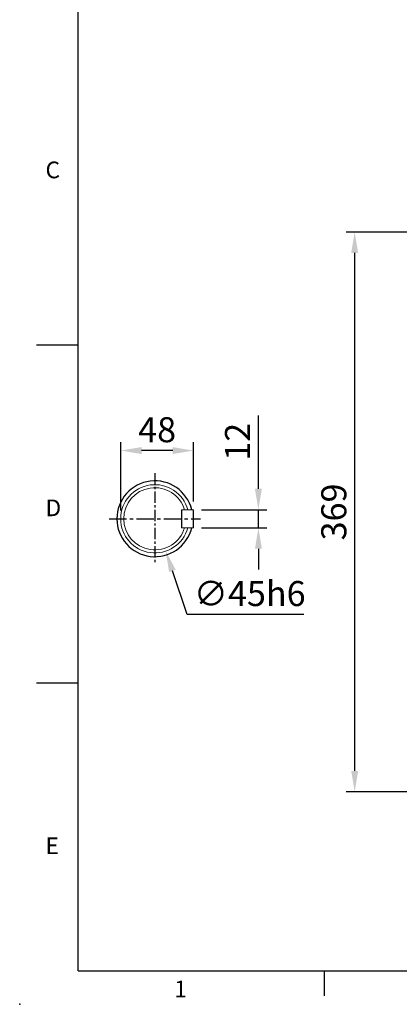
# Model space of a CAD drawing. Units: millimetres. Extents: x -38 to 1686, y -22 to 1078.
# Drawn here: x -38 to 212, y -22 to 627 of the extents above; entities that cross this region are included whole.
import ezdxf
from ezdxf.enums import TextEntityAlignment as Align

# ---------------------------------------------------------------- set-up
doc = ezdxf.new("R2010")
doc.units = ezdxf.units.MM
doc.linetypes.add('中心線', pattern=[12, 7.5, -1.5, 1.5, -1.5])
for name, color, linetype in [('CEN', 2, '中心線'), ('DIM', 3, 'Continuous'), ('MAIN', 7, 'Continuous')]:
    doc.layers.add(name, color=color, linetype=linetype)
doc.styles.add('ATTDEF', font='txt')
doc.styles.get("Standard").update_dxf_attribs({"font": 'simplex.shx', "bigfont": 'chineset.shx'})
doc.dimstyles.new('C', dxfattribs={"dimscale": 5.5, "dimtxt": 3, "dimasz": 2.5, "dimexe": 1, "dimexo": 1, "dimgap": 1, "dimtad": 1, "dimtoh": 1, "dimdec": 4, "dimdsep": 46, "dimtxsty": 'Standard', "dimcen": 0, "dimclrd": 256, "dimclre": 256, "dimclrt": 256, "dimadec": 0, "dimazin": 0, "dimtfac": 0.6, "dimtdec": 4, "dimtofl": 0, "dimtmove": 0, "dimatfit": 3, "dimfxl": 0, "dimtolj": 1, "dimarcsym": 0})
doc.dimstyles.new('L', dxfattribs={"dimscale": 5.5, "dimtxt": 3, "dimasz": 2.5, "dimexe": 1, "dimexo": 1, "dimgap": 1, "dimtad": 1, "dimdec": 4, "dimdsep": 46, "dimtxsty": 'Standard', "dimcen": 0, "dimclrd": 256, "dimclre": 256, "dimclrt": 256, "dimadec": 0, "dimazin": 0, "dimtfac": 0.6, "dimtdec": 4, "dimtmove": 0, "dimatfit": 3, "dimfxl": 0, "dimtolj": 1, "dimarcsym": 0})

# ---------------------------------------------------------------- blocks, each defined once
blk = doc.blocks.new('*D7')
at = {"layer": 'Defpoints', "color": 0}
for p in [(182.13, 487.04), (456.84, 487.04), (346.79, 118.04)]:
    blk.add_point(p, dxfattribs=at)
at = {"layer": 'DIM', "lineweight": -2}
for p, q in [((451.34, 487.04), (176.63, 487.04)), ((182.13, 131.79), (182.13, 473.29)), ((341.29, 118.04), (176.63, 118.04))]:
    blk.add_line(p, q, dxfattribs=at)
at = {"layer": 'DIM'}
for points in [[(179.84, 473.29), (184.43, 473.29), (182.13, 487.04)], [(179.84, 131.79), (184.43, 131.79), (182.13, 118.04)]]:
    blk.add_solid(points, dxfattribs=at)
at = {"layer": 'DIM', "insert": (168.38, 302.54), "char_height": 16.5, "attachment_point": 5, "rotation": 90}
blk.add_mtext('\\A1;369', dxfattribs=at)
blk = doc.blocks.new('GJA420')
at = {"color": 0}
for p, q in [((0, 0), (0, 192)), ((0, 75), (-5, 75)), ((0, 34.5), (-5, 34.5)), ((0, 0), (275, 0)), ((29.5, -3), (29.5, 0))]:
    blk.add_line(p, q, dxfattribs=at)
blk.add_point((-7, -4), dxfattribs=at)
for s, p in [('C', (-3.91, 95)), ('D', (-3.91, 54.5)), ('E', (-3.91, 14)), ('1', (11.5, -3.16))]:
    blk.add_text(s, height=2, dxfattribs=at).set_placement(p)
at = {"color": 4, "style": 'ATTDEF'}
blk.add_attdef('料號', text='', height=2.5, dxfattribs=at).set_placement((120.5, 3), align=Align.MIDDLE_LEFT)
for tag, p in [('比例', (200.5, 3)), ('版本', (236.5, 3))]:
    blk.add_attdef(tag, text='', height=2.5, dxfattribs=at).set_placement(p, align=Align.MIDDLE_CENTER)
blk = doc.blocks.new('*D40')
at = {"layer": 'Defpoints', "color": 0}
for p in [(75.81, 304.04), (118.71, 304.04), (75.81, 292.04)]:
    blk.add_point(p, dxfattribs=at)
at = {"layer": 'DIM', "lineweight": -2}
for p, q in [((118.71, 317.79), (118.71, 366.11)), ((81.31, 304.04), (124.21, 304.04)), ((118.71, 292.04), (118.71, 304.04)), ((81.31, 292.04), (124.21, 292.04)), ((118.71, 278.29), (118.71, 264.54))]:
    blk.add_line(p, q, dxfattribs=at)
at = {"layer": 'DIM'}
for points in [[(116.42, 317.79), (121.01, 317.79), (118.71, 304.04)], [(116.42, 278.29), (121.01, 278.29), (118.71, 292.04)]]:
    blk.add_solid(points, dxfattribs=at)
at = {"layer": 'DIM', "insert": (104.96, 348.82), "char_height": 16.5, "attachment_point": 5, "rotation": 90}
blk.add_mtext('\\A1;12', dxfattribs=at)
blk = doc.blocks.new('*D41')
at = {"layer": 'Defpoints', "color": 0}
for p in [(28.01, 343), (76.01, 303.84), (28.01, 298.04)]:
    blk.add_point(p, dxfattribs=at)
at = {"layer": 'DIM', "lineweight": -2}
for p, q in [((28.01, 303.54), (28.01, 348.5)), ((76.01, 309.34), (76.01, 348.5)), ((62.26, 343), (41.76, 343))]:
    blk.add_line(p, q, dxfattribs=at)
at = {"layer": 'DIM'}
for points in [[(41.76, 345.3), (41.76, 340.71), (28.01, 343)], [(62.26, 345.3), (62.26, 340.71), (76.01, 343)]]:
    blk.add_solid(points, dxfattribs=at)
at = {"layer": 'DIM', "insert": (52.01, 356.75), "char_height": 16.5, "attachment_point": 5}
blk.add_mtext('\\A1;48', dxfattribs=at)
blk = doc.blocks.new('*D42')
at = {"layer": 'Defpoints', "color": 0}
for p in [(43.33, 319.36), (57.69, 276.71)]:
    blk.add_point(p, dxfattribs=at)
at = {"layer": 'DIM', "lineweight": -2}
for p, q in [((71.72, 235.01), (62.07, 263.68)), ((148.72, 235.01), (71.72, 235.01))]:
    blk.add_line(p, q, dxfattribs=at)
at = {"layer": 'DIM'}
blk.add_solid([(64.24, 264.41), (59.9, 262.95), (57.69, 276.71)], dxfattribs=at)
at = {"layer": 'DIM', "insert": (112.97, 248.76), "char_height": 16.5, "attachment_point": 5}
blk.add_mtext('\\A1;∅45h6', dxfattribs=at)

msp = doc.modelspace()

# ---------------------------------------------------------------- linework, layer by layer
at = {"layer": 'CEN'}
msp.add_line((50.50613, 328.03741), (50.50613, 268.03741), dxfattribs=at)
at = {"layer": 'CEN', "ltscale": 1.5}
msp.add_line((20.50613, 298.03741), (80.50613, 298.03741), dxfattribs=at)
at = {"layer": 'MAIN', "color": 7, "linetype": 'Continuous', "lineweight": 15}
for p, q in [((68.20613, 304.03741), (68.00613, 303.83741)), ((68.00613, 292.03741), (68.00613, 304.03741)), ((70.10842, 304.03741), (68.00613, 304.03741)), ((68.20613, 292.03741), (68.20613, 304.03741)), ((68.20613, 304.03741), (75.80613, 304.03741)), ((75.80613, 304.03741), (75.80613, 292.03741)), ((75.80613, 304.03741), (76.00613, 303.83741)), ((76.00613, 292.23741), (76.00613, 303.83741)), ((68.20613, 292.03741), (68.00613, 292.23741)), ((75.80613, 292.03741), (76.00613, 292.23741)), ((70.10842, 292.03741), (68.00613, 292.03741)), ((68.20613, 292.03741), (75.80613, 292.03741))]:
    msp.add_line(p, q, dxfattribs=at)
at = {"layer": 'MAIN'}
msp.add_arc((50.50613, 298.03741), 25, 13.88654049, 346.11345951, dxfattribs=at)
at = {"layer": 'MAIN', "color": 7, "linetype": 'Continuous', "lineweight": 15}
for radius, start, end in [(22.5, 15.46600995, 344.53399005), (20.5, 17.0186474, 342.9813526)]:
    msp.add_arc((50.50613, 298.03741), radius, start, end, dxfattribs=at)

# ---------------------------------------------------------------- block references
at = {"layer": 'DIM', "xscale": 5.5, "yscale": 5.5, "zscale": 5.5}
msp.add_blockref('GJA420', (0, 0), dxfattribs=at)

# ---------------------------------------------------------------- dimensions: what is measured, and where the dimension line sits
at = {"layer": 'DIM'}
dim = msp.add_linear_dim(base=(182.13402, 487.03741), p1=(346.78838, 118.0374), p2=(456.83688, 487.03741), angle=90, dimstyle='L', dxfattribs=at)
dim.commit()
dim.dimension.update_dxf_attribs({"geometry": '*D7', "text_midpoint": (182.13402, 302.5374), "dimtype": 160})
for base, p1, p2, angle, picture, middle in [((28.00613, 343.00471), (76.00613, 303.83741), (28.00613, 298.03741), 180, '*D41', (52.00613, 356.75471)), ((118.71421, 304.03741), (75.80613, 292.03741), (75.80613, 304.03741), 90, '*D40', (104.96421, 348.82312))]:
    dim = msp.add_linear_dim(base=base, p1=p1, p2=p2, angle=angle, dimstyle='L', dxfattribs=at)
    dim.commit()
    dim.dimension.update_dxf_attribs({"geometry": picture, "text_midpoint": middle})
dim = msp.add_diameter_dim_2p(p1=(43.32709, 319.36137), p2=(57.68517, 276.71344), text='<>h6', dimstyle='C', dxfattribs=at)
dim.commit()
dim.dimension.update_dxf_attribs({"geometry": '*D42', "text_midpoint": (112.97417, 248.76325)})

doc.saveas('drawing.dxf')
